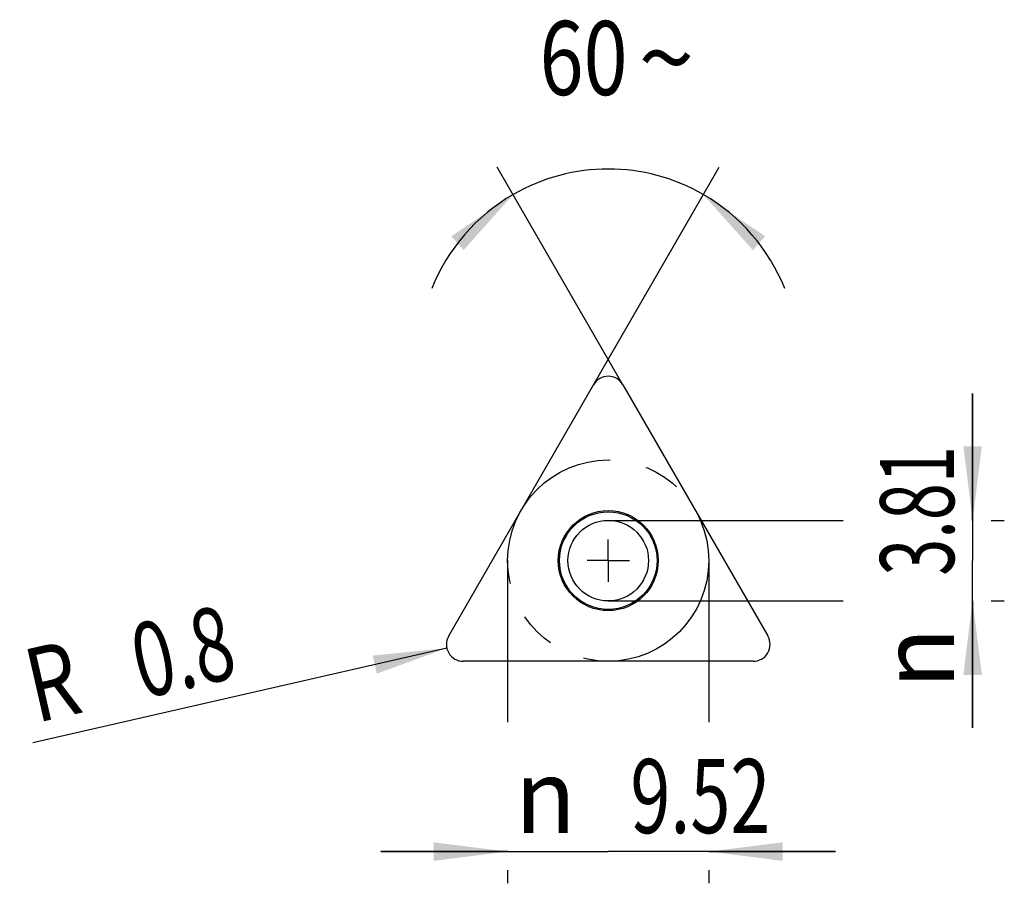
# Model space of a CAD drawing. Units: millimetres. Extents: x -19.6 to 27, y -10.5 to 30.3.
import ezdxf
from ezdxf.enums import TextEntityAlignment as Align

# ---------------------------------------------------------------- set-up
doc = ezdxf.new("R2010")
doc.units = ezdxf.units.MM
doc.header["$LTSCALE"] = 23.1
doc.linetypes.add('CENTER', pattern=[0.6, 0.375, -0.075, 0.075, -0.075])
doc.layers.get('0').update_dxf_attribs({"linetype": 'CONTINUOUS'})
for name, color, linetype in [('_03_2D_ZEICHNUNG_BEMASSUNGEN', 7, 'CONTINUOUS'), ('_21_KURVEN', 7, 'CONTINUOUS'), ('_26_BEZUGSACHSEN', 7, 'CONTINUOUS'), ('_30_VOLUMEN', 7, 'CONTINUOUS')]:
    doc.layers.add(name, color=color, linetype=linetype)
doc.styles.get("Standard").update_dxf_attribs({"font": 'SIMPLEX.SHX', "width": 0.7})
doc.styles.add('TEXTSTYLE_2', font='gdt', dxfattribs={"width": 0.7})
doc.dimstyles.new('DIMSTYLE_1', dxfattribs={"dimtxt": 3.5, "dimasz": 3.5, "dimexe": 1.5, "dimexo": 0, "dimgap": 0.875, "dimtad": 1, "dimdsep": 46, "dimtxsty": 'STANDARD', "dimblk": '_FILLED', "dimblk1": '_FILLED', "dimblk2": '_FILLED', "dimcen": 0.09, "dimclrt": 2, "dimazin": 2, "dimtp": 0.1, "dimtm": 0.1, "dimtfac": 1, "dimtofl": 0, "dimtmove": 0, "dimatfit": 3, "dimldrblk": '_FILLED', "dimfxl": 1, "dimtolj": 1, "dimarcsym": 0})
doc.dimstyles.new('DIMSTYLE_2', dxfattribs={"dimtxt": 3.5, "dimasz": 3.5, "dimexe": 1.5, "dimexo": 0, "dimgap": 0.875, "dimtad": 1, "dimdsep": 46, "dimtxsty": 'STANDARD', "dimblk": '_FILLED', "dimblk1": '_FILLED', "dimblk2": '_FILLED', "dimcen": 0.09, "dimclrt": 2, "dimazin": 2, "dimtp": 0.2, "dimtm": 0.2, "dimtfac": 1, "dimtofl": 0, "dimtmove": 0, "dimatfit": 3, "dimldrblk": '_FILLED', "dimfxl": 1, "dimtolj": 1, "dimarcsym": 0})
doc.dimstyles.new('DIMSTYLE_3', dxfattribs={"dimtxt": 3.5, "dimasz": 3.5, "dimexe": 1.5, "dimexo": 0, "dimgap": 3.5, "dimtad": 1, "dimdec": 1, "dimdsep": 46, "dimtxsty": 'STANDARD', "dimblk": '_FILLED', "dimblk1": '_FILLED', "dimblk2": '_FILLED', "dimcen": 0.09, "dimclrt": 2, "dimazin": 2, "dimtp": 0.1, "dimtm": 0.1, "dimtfac": 1, "dimtdec": -1, "dimtofl": 0, "dimtmove": 0, "dimatfit": 3, "dimldrblk": '_FILLED', "dimfxl": 1, "dimtolj": 1, "dimarcsym": 0})
doc.dimstyles.new('DIMSTYLE_4', dxfattribs={"dimtxt": 3.5, "dimasz": 3.5, "dimexe": 1.5, "dimexo": 0, "dimtad": 1, "dimdsep": 46, "dimtxsty": 'STANDARD', "dimblk": '_FILLED', "dimblk1": '_FILLED', "dimblk2": '_FILLED', "dimcen": 0.09, "dimclrt": 2, "dimazin": 2, "dimtp": 0.1, "dimtm": 0.1, "dimtfac": 1, "dimtofl": 0, "dimtmove": 0, "dimatfit": 3, "dimldrblk": '_FILLED', "dimfxl": 1, "dimtolj": 1, "dimarcsym": 0})

# ---------------------------------------------------------------- blocks, each defined once
blk = doc.blocks.new('_FILLED')
at = {"color": 0, "linetype": 'BYBLOCK'}
blk.add_solid([(0, 0), (-1, 0.125), (-1, -0.125)], dxfattribs=at)
blk = doc.blocks.new('*D0')
at = {"layer": '_03_2D_ZEICHNUNG_BEMASSUNGEN', "color": 7, "linetype": 'CONTINUOUS'}
for p, q in [((25.489, 6.665), (25.489, 12.665)), ((25.489, 12.665), (25.489, 4.76)), ((8.245, 6.665), (19.364, 6.665)), ((26.364, 6.665), (26.989, 6.665)), ((25.489, -3.145), (25.489, 4.76)), ((8.245, 2.855), (19.364, 2.855)), ((25.489, 2.855), (25.489, -3.145)), ((26.364, 2.855), (26.989, 2.855))]:
    blk.add_line(p, q, dxfattribs=at)
at = {"layer": '_03_2D_ZEICHNUNG_BEMASSUNGEN', "color": 7, "linetype": 'CONTINUOUS', "xscale": 3.5, "yscale": 3.5, "zscale": 3.5}
for p, rotation in [((25.489, 6.665), 270), ((25.489, 2.855), 90)]:
    blk.add_blockref('_FILLED', p, dxfattribs=dict(at, rotation=rotation))
at = {"layer": '_03_2D_ZEICHNUNG_BEMASSUNGEN', "color": 2, "linetype": 'CONTINUOUS', "width": 0.660714}
blk.add_text('3.81', height=3.5, rotation=90, dxfattribs=at).set_placement((24.614, 7.112), align=Align.CENTER)
at = {"layer": '_03_2D_ZEICHNUNG_BEMASSUNGEN', "color": 2, "linetype": 'CONTINUOUS', "style": 'TEXTSTYLE_2'}
blk.add_text('n', height=3.5, rotation=90, dxfattribs=at).set_placement((24.614, 0.154), align=Align.CENTER)
blk = doc.blocks.new('*D1')
at = {"layer": '_03_2D_ZEICHNUNG_BEMASSUNGEN', "color": 7, "linetype": 'CONTINUOUS'}
for p, q in [((3.485, 4.76), (3.485, -2.875)), ((13.005, 4.76), (13.005, -2.875)), ((3.485, -9), (-2.515, -9)), ((-2.515, -9), (8.245, -9)), ((19.005, -9), (8.245, -9)), ((13.005, -9), (19.005, -9)), ((3.485, -9.875), (3.485, -10.5)), ((13.005, -9.875), (13.005, -10.5))]:
    blk.add_line(p, q, dxfattribs=at)
at = {"layer": '_03_2D_ZEICHNUNG_BEMASSUNGEN', "color": 7, "linetype": 'CONTINUOUS', "xscale": 3.5, "yscale": 3.5, "zscale": 3.5}
blk.add_blockref('_FILLED', (3.485, -9), dxfattribs=at)
at = {"layer": '_03_2D_ZEICHNUNG_BEMASSUNGEN', "color": 7, "linetype": 'CONTINUOUS', "xscale": 3.5, "yscale": 3.5, "zscale": 3.5, "rotation": 180}
blk.add_blockref('_FILLED', (13.005, -9), dxfattribs=at)
at = {"layer": '_03_2D_ZEICHNUNG_BEMASSUNGEN', "color": 2, "linetype": 'CONTINUOUS', "width": 0.714286}
blk.add_text('9.52', height=3.5, dxfattribs=at).set_placement((12.606, -8.125), align=Align.CENTER)
at = {"layer": '_03_2D_ZEICHNUNG_BEMASSUNGEN', "color": 2, "linetype": 'CONTINUOUS', "style": 'TEXTSTYLE_2'}
blk.add_text('n', height=3.5, dxfattribs=at).set_placement((5.273, -8.125), align=Align.CENTER)
blk = doc.blocks.new('*D2')
at = {"layer": '_03_2D_ZEICHNUNG_BEMASSUNGEN', "color": 7, "linetype": 'CONTINUOUS'}
for p, q in [((8.937, 13.08), (2.995, 23.373)), ((7.552, 13.08), (13.495, 23.373))]:
    blk.add_line(p, q, dxfattribs=at)
for start, end in [(60, 120), (120, 158.1972), (21.8028, 60)]:
    blk.add_arc((8.245, 14.28), 9, start, end, dxfattribs=at)
for points in [[(1.397, 19.442), (3.745, 22.074), (0.821, 20.101)], [(15.668, 20.101), (12.745, 22.074), (15.093, 19.442)]]:
    blk.add_solid(points, dxfattribs=at)
at = {"layer": '_03_2D_ZEICHNUNG_BEMASSUNGEN', "color": 2, "linetype": 'CONTINUOUS', "width": 0.785714}
blk.add_text('60', height=3.5, dxfattribs=at).set_placement((7.078, 26.78), align=Align.CENTER)
at = {"layer": '_03_2D_ZEICHNUNG_BEMASSUNGEN', "color": 2, "linetype": 'CONTINUOUS', "style": 'TEXTSTYLE_2'}
blk.add_text('~', height=3.5, dxfattribs=at).set_placement((10.995, 26.78), align=Align.CENTER)
blk = doc.blocks.new('*D3')
at = {"color": 7, "linetype": 'CONTINUOUS'}
blk.add_line((0.606, 0.622), (-18.992, -3.858), dxfattribs=at)
at = {"color": 7, "linetype": 'CONTINUOUS', "xscale": 3.5, "yscale": 3.5, "zscale": 3.5, "rotation": 12.8756069607}
blk.add_blockref('_FILLED', (0.606, 0.622), dxfattribs=at)
at = {"color": 2, "linetype": 'CONTINUOUS'}
for s, width, p in [('0.8', 0.714286, (-9.195, -0.721)), ('R', 0.785714, (-16.506, -2.392))]:
    blk.add_text(s, height=3.5, rotation=12.8756, dxfattribs=dict(at, width=width)).set_placement(p, align=Align.RIGHT)

msp = doc.modelspace()

# ---------------------------------------------------------------- linework, layer by layer
at = {"layer": '_21_KURVEN', "color": 5, "linetype": 'CONTINUOUS'}
for p, q in [((0.693, 1.2), (7.552, 13.08)), ((8.937, 13.08), (15.796, 1.2)), ((15.103, 0), (1.386, 0))]:
    msp.add_line(p, q, dxfattribs=at)
at = {"layer": '_21_KURVEN', "color": 1, "linetype": 'CENTER'}
msp.add_circle((8.245, 4.76), 4.76, dxfattribs=at)
at = {"layer": '_21_KURVEN', "color": 5, "linetype": 'CONTINUOUS'}
for centre, start, end in [((8.245, 12.68), 30, 150), ((1.386, 0.8), 150, 270), ((15.103, 0.8), 270, 30)]:
    msp.add_arc(centre, 0.8, start, end, dxfattribs=at)
at = {"layer": '_26_BEZUGSACHSEN', "color": 7, "linetype": 'CENTER'}
for q in [(8.245, 5.76), (7.244, 4.76), (9.245, 4.76), (8.245, 3.76)]:
    msp.add_line((8.245, 4.76), q, dxfattribs=at)
at = {"layer": '_30_VOLUMEN', "color": 4, "linetype": 'CONTINUOUS'}
for p, q in [((0.693, 1.2), (7.552, 13.08)), ((8.937, 13.08), (15.796, 1.2)), ((15.103, 0), (1.386, 0))]:
    msp.add_line(p, q, dxfattribs=at)
for radius in [2.365, 2.309, 1.905]:
    msp.add_circle((8.245, 4.76), radius, dxfattribs=at)
for centre, start, end in [((8.245, 12.68), 30, 150), ((1.386, 0.8), 150, 270), ((15.103, 0.8), 270, 30)]:
    msp.add_arc(centre, 0.8, start, end, dxfattribs=at)

# ---------------------------------------------------------------- dimensions: what is measured, and where the dimension line sits
at = {"color": 7, "linetype": 'CONTINUOUS'}
dim = msp.add_radius_dim(center=(1.386, 0.8), mpoint=(0.606, 0.622), text='R<>', dimstyle='DIMSTYLE_4', override={"dimpost": '<>'}, dxfattribs=at)
dim.commit()
dim.dimension.update_dxf_attribs({"geometry": '*D3', "text_midpoint": (-14.581, -0.157), "dimtype": 164})
at = {"layer": '_03_2D_ZEICHNUNG_BEMASSUNGEN', "color": 7, "linetype": 'CONTINUOUS'}
dim = msp.add_angular_dim_2l(base=(8.24456, 23.28), line1=((7.50674, 13.00206), (7.55174, 13.08)), line2=((8.98238, 13.00206), (8.93738, 13.08)), dimstyle='DIMSTYLE_3', dxfattribs=at)
dim.commit()
dim.dimension.update_dxf_attribs({"geometry": '*D2', "text_midpoint": (8.24456, 23.28), "dimtype": 162})
for base, p1, p2, angle, dimstyle, picture, middle in [((25.489, 6.665), (8.245, 2.855), (8.245, 6.665), 90, 'DIMSTYLE_1', '*D0', (25.489, 4.779)), ((3.485, -9), (13.005, 4.76), (3.485, 4.76), 180, 'DIMSTYLE_2', '*D1', (10.273, -9))]:
    dim = msp.add_linear_dim(base=base, p1=p1, p2=p2, angle=angle, text='%%c<>', dimstyle=dimstyle, dxfattribs=at)
    dim.commit()
    dim.dimension.update_dxf_attribs({"geometry": picture, "text_midpoint": middle, "dimtype": 160})

doc.saveas('drawing.dxf')
